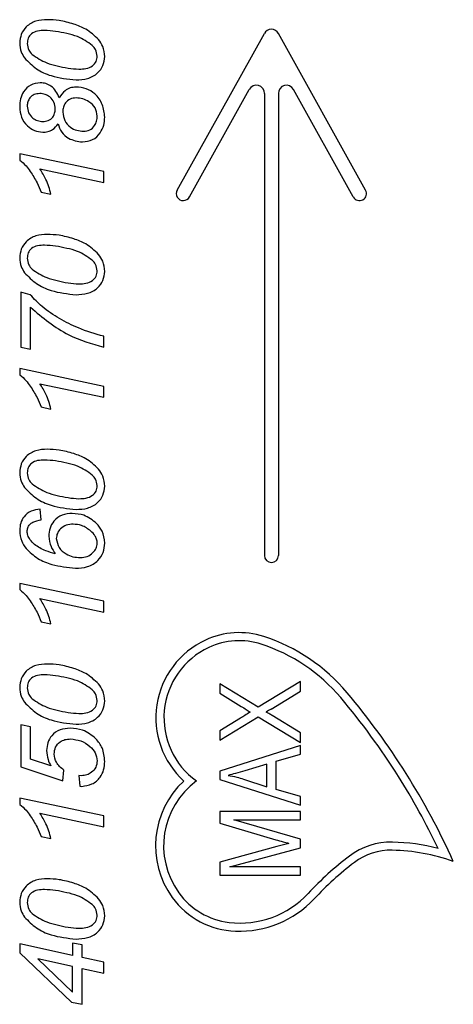
# Model space of a CAD drawing. Units: millimetres. Extents: x 0 to 21, y 0 to 29.7.
# Drawn here: x 8.8 to 8.8, y 18.1 to 18.2 of the extents above; entities that cross this region are included whole.
import ezdxf

# ---------------------------------------------------------------- set-up
doc = ezdxf.new("R2010")
doc.units = ezdxf.units.MM

msp = doc.modelspace()

# ---------------------------------------------------------------- linework, layer by layer
at = {"color": 7, "linetype": 'Continuous', "lineweight": 25}
for p, q in [((8.760828589527634, 18.16082177024545), (8.76342169137898, 18.16548732494699)), ((8.766434345690797, 18.16082177024533), (8.763841243839508, 18.16548732494699)), ((8.761194965840774, 18.16061813934688), (8.762974425892239, 18.16381977533582)), ((8.766067969377774, 18.16061813934699), (8.764288509326137, 18.16381977533571)), ((8.76342420212255, 18.16370318231181), (8.763424202122495, 18.14994322093777)), ((8.763838733095938, 18.16370318231169), (8.76383873309588, 18.14994322093777)), ((8.756144472505454, 18.1619041969126), (8.756144472505513, 18.16171757687324)), ((8.758642079039634, 18.16137435610325), (8.756144472505454, 18.1619041969126)), ((8.756743858047898, 18.16145240630761), (8.758642079039577, 18.16104964724117)), ((8.758642079039577, 18.16104964724117), (8.758642079039634, 18.16137435610325)), ((8.756784884437238, 18.16076046122818), (8.75707306980654, 18.16069742067863)), ((8.756176493102075, 18.15778226556496), (8.756176493102133, 18.15614921513885)), ((8.75645967525314, 18.1577052160044), (8.756176493102075, 18.15778226556496)), ((8.75646467847132, 18.15608517394561), (8.756464678471374, 18.15733397721273)), ((8.75864207903969, 18.15614921513885), (8.75864207903952, 18.1564694211046)), ((8.756176493102133, 18.15614921513885), (8.75646467847132, 18.15608517394561)), ((8.756144472505511, 18.15550904336148), (8.756144472505454, 18.155322423322)), ((8.758642079039634, 18.15497920255224), (8.756144472505511, 18.15550904336148)), ((8.756743858047955, 18.15505725275626), (8.758642079039577, 18.15465449369005)), ((8.758642079039577, 18.15465449369005), (8.758642079039634, 18.15497920255224)), ((8.756784884437295, 18.15436530767683), (8.757073069806653, 18.1543022671275)), ((8.75678488443724, 18.15100286485496), (8.756752863840788, 18.15132307082071)), ((8.75864207903952, 18.148584049001), (8.7561444725054, 18.14911388981047)), ((8.7561444725054, 18.14911388981047), (8.756144472505513, 18.14892726977088)), ((8.756743858047955, 18.14866209920536), (8.758642079039634, 18.14825934013881)), ((8.758642079039634, 18.14825934013881), (8.75864207903952, 18.148584049001)), ((8.756784884437295, 18.14797015412582), (8.757073069806708, 18.14790711357615)), ((8.76209293075708, 18.14612431206469), (8.762092930757023, 18.14583940946717)), ((8.763242281406448, 18.14542496141543), (8.76209293075708, 18.14612431206469)), ((8.764492930757045, 18.14618664972694), (8.763242281406448, 18.14542496141543)), ((8.764492930757159, 18.14590174712966), (8.764492930757045, 18.14618664972694)), ((8.762092930757023, 18.14583940946717), (8.76273189179601, 18.14545077310346)), ((8.763621664523258, 18.14537090297371), (8.764492930757159, 18.14590174712966)), ((8.762092930757134, 18.14444119518136), (8.763241307380428, 18.14514054583096)), ((8.762712411276526, 18.14510353284381), (8.762092930757134, 18.14472609777899)), ((8.763241307380428, 18.14514054583096), (8.7644929307571, 18.1443788575191)), ((8.764492930757157, 18.14466376011673), (8.763654781406375, 18.14517414972705)), ((8.756176493102132, 18.14489589667279), (8.756176493102075, 18.1436470934059)), ((8.756464678471374, 18.14483635837611), (8.756176493102132, 18.14489589667279)), ((8.756464678471431, 18.14388174434033), (8.756464678471374, 18.14483635837611)), ((8.762092930757134, 18.14472609777899), (8.762092930757134, 18.14444119518136)), ((8.7644929307571, 18.1443788575191), (8.764492930757157, 18.14466376011673)), ((8.7644929307571, 18.1442853510256), (8.76209293075708, 18.14351830557122)), ((8.764492930757159, 18.14402626011658), (8.7644929307571, 18.1442853510256)), ((8.757074070450289, 18.14367861368056), (8.756464678471431, 18.14388174434033)), ((8.763776047640237, 18.14381635751933), (8.764492930757159, 18.14402626011658)), ((8.756176493102075, 18.1436470934059), (8.757425296369135, 18.14323082565012)), ((8.763495528159739, 18.14373405232438), (8.762836112575243, 18.14353340297386)), ((8.763495528159625, 18.14305953933741), (8.763495528159739, 18.14373405232438)), ((8.763776047640178, 18.14297772115539), (8.763776047640237, 18.14381635751933)), ((8.757425296369135, 18.14323082565012), (8.757457316965812, 18.1435510316161)), ((8.757905605317989, 18.14339092863317), (8.75793762591455, 18.1430707226673)), ((8.757986157131244, 18.14338642573672), (8.757905605317989, 18.14339092863317)), ((8.76209293075708, 18.14351830557122), (8.76209293075708, 18.14327528609068)), ((8.76209293075708, 18.14327528609068), (8.764492930757157, 18.14250872764912)), ((8.762797151536333, 18.14328551336338), (8.763495528159625, 18.14305953933741)), ((8.75793762591455, 18.1430707226673), (8.757989159062262, 18.14306872138003)), ((8.756144472505511, 18.14271873625911), (8.75614447250557, 18.14253211621975)), ((8.758642079039577, 18.14218889544999), (8.756144472505511, 18.14271873625911)), ((8.764492930757044, 18.14276830557129), (8.763776047640178, 18.14297772115539)), ((8.764492930757157, 18.14250872764912), (8.764492930757044, 18.14276830557129)), ((8.756743858047955, 18.14226694565413), (8.758642079039577, 18.1418641865878)), ((8.758642079039577, 18.1418641865878), (8.758642079039577, 18.14218889544999)), ((8.7644929307571, 18.14232171466212), (8.76209293075708, 18.14232171466234)), ((8.76209293075708, 18.14232171466234), (8.76209293075708, 18.14196863024655)), ((8.764492930757045, 18.14207236401286), (8.7644929307571, 18.14232171466212)), ((8.76209293075708, 18.14196863024655), (8.763762898289587, 18.14147966920758)), ((8.762511761925893, 18.14207236401274), (8.764492930757045, 18.14207236401286)), ((8.764492930757044, 18.141496227649), (8.762511761925893, 18.14207236401274)), ((8.756784884437351, 18.1415750005748), (8.757073069806651, 18.14151196002525)), ((8.76379211906884, 18.14127755881794), (8.76209293075708, 18.14081051336349)), ((8.762398287899927, 18.14066976661014), (8.7644929307571, 18.14124103284384)), ((8.76414763854932, 18.14137106531145), (8.76379211906884, 18.14127755881794)), ((8.7644929307571, 18.14124103284384), (8.764492930757044, 18.141496227649)), ((8.76209293075708, 18.14081051336349), (8.762092930757134, 18.14042041596078)), ((8.7644929307571, 18.14066976661014), (8.762398287899927, 18.14066976661014)), ((8.764492930757159, 18.14042041596078), (8.7644929307571, 18.14066976661014)), ((8.762092930757134, 18.14042041596078), (8.764492930757159, 18.14042041596078)), ((8.756144472505454, 18.1383811662064), (8.756144472505568, 18.13811699628458)), ((8.757713481738435, 18.13803044060946), (8.756144472505454, 18.1383811662064)), ((8.757713481738435, 18.13840468133209), (8.757713481738435, 18.13803044060946)), ((8.758001667107793, 18.13834564335708), (8.757713481738435, 18.13840468133209)), ((8.758001667107736, 18.13797190295612), (8.758001667107793, 18.13834564335708)), ((8.756144472505568, 18.13811699628458), (8.757681461141873, 18.13664705077237)), ((8.756683319107466, 18.13793788107252), (8.757713481738493, 18.13693673710704)), ((8.757713481738492, 18.13770573174714), (8.756683319107466, 18.13793788107252)), ((8.757713481738493, 18.13693673710704), (8.757713481738492, 18.13770573174714)), ((8.75864207903952, 18.13783281348982), (8.758001667107736, 18.13797190295612)), ((8.75864207903952, 18.13750810462751), (8.75864207903952, 18.13783281348982)), ((8.758001667107793, 18.13657950732626), (8.758001667107848, 18.13764669377214)), ((8.758001667107848, 18.13764669377214), (8.75864207903952, 18.13750810462751)), ((8.757681461141873, 18.13664705077237), (8.758001667107793, 18.13657950732626))]:
    msp.add_line(p, q, dxfattribs=at)
for centre, radius, start, end in [((8.763631467609216, 18.1653707319232), 0.0002399999999838585, 29.06517916218407, 150.9348208312234), ((8.763184202122474, 18.16370318231181), 0.0002400000000761793, 0, 150.9348207837778), ((8.764078733095843, 18.16370318231181), 0.0002400000000406407, 29.06517918570089, 180.0000000271415), ((8.76101177768412, 18.16071995479616), 0.0002095812168364865, 150.9348207810629, 330.9348208051738), ((8.766251157534256, 18.16071995479616), 0.0002095812166853388, 209.0651791905459, 29.06517918445763), ((8.763631467609274, 18.14994322093789), 0.0002072654867788515, 180.000000031428, 359.9999999685737), ((8.762747776248931, 18.1451109069135), 0.002552297014649821, 114.9878188180694, 227.5579305803777), ((8.762670456827934, 18.14527091500135), 0.00237460567103444, 71.96635458917245, 114.9277235001087), ((8.762670456827934, 18.14527091500135), 0.002134605153677997, 72.0167793017102, 114.9363865380333), ((8.761727586319793, 18.14236616248662), 0.005428552102568981, 40.0281779967395, 71.99472619242306), ((8.762747776248931, 18.1451109069135), 0.00231229701479708, 115.0020536077629, 234.4670293597752), ((8.761727586319793, 18.14236616248662), 0.005188552102613609, 40.13092271477936, 72.01678360793362), ((8.74941087018725, 18.13200219573265), 0.02128554721111475, 32.25970282957309, 40.09174257937804), ((8.74941087018725, 18.13200219573265), 0.02152554721107753, 24.22213581685664, 40.06626811646611), ((8.778918178015418, 18.11985241044182), 0.0297519207131327, 120.9396765543825, 121.2682851888197), ((8.7504141254435, 18.13263544021733), 0.02009915786241319, 25.29146767093467, 32.25970282942071), ((8.762815164004097, 18.1413001120011), 0.002630179509685478, 132.8813593036423, 215.8861061618757), ((8.762815164004097, 18.1413001120011), 0.002390179509777195, 126.1873743917598, 215.8861061618439), ((8.767185620228348, 18.13937073366698), 0.002037074741090692, 88.70239590580321, 127.2332043376311), ((8.767094507359149, 18.13534832780591), 0.006060512384004411, 75.74629519770016, 88.70239590656264), ((8.771844774556358, 18.13323990548464), 0.00973738468642874, 127.2332043407592, 137.0029463895097), ((8.767185620228348, 18.13937073366698), 0.00179707474112576, 88.70239590502388, 127.2332043373982), ((8.767094507359149, 18.13534832780591), 0.005820512383992003, 70.45916360348984, 88.70239590635335), ((8.771844774556358, 18.13323990548464), 0.009497384686424751, 127.2332043407942, 137.0029463900197), ((8.76264308540901, 18.1411756114543), 0.002417784996933036, 215.8861061606134, 268.1920995749965), ((8.76264308540901, 18.1411756114543), 0.002177784997027613, 215.8861061604394, 262.7932893663697), ((8.762690241051233, 18.14177576599288), 0.002779260164066642, 263.3809631229008, 317.0029463896524), ((8.762690241051233, 18.14177576599288), 0.003019260164033867, 267.6569823071911, 317.0029463880368)]:
    msp.add_arc(centre, radius, start, end, dxfattribs=at)
for points, knots in [([(8.75696249868399, 18.16589628474118), (8.756848718788, 18.16589054958633), (8.756621968998555, 18.16587912010536), (8.756340787010055, 18.16571340059683), (8.75617079526931, 18.16546666993072), (8.756153246811023, 18.16528844812334), (8.756144472505454, 18.1651993364435)], [0, 0, 0, 0, 0.2808534649419371, 0.5597075255307149, 0.7798518452976347, 1, 1, 1, 1]), ([(8.757751506196925, 18.16576670138922), (8.75760690320156, 18.16580808339273), (8.757348639606938, 18.16588199240793), (8.75708050393727, 18.1658919169824), (8.75696249868399, 18.16589628474118)], [0, 0, 0, 0, 0.5599046802402446, 1, 1, 1, 1]), ([(8.756880445905196, 18.1655760787752), (8.756812579299941, 18.16557376645532), (8.756677388153935, 18.16556916028455), (8.756495650495353, 18.16549753003998), (8.756384075648944, 18.16535249782686), (8.756373772427992, 18.16524541567648), (8.75636861668157, 18.1651918316161)], [0, 0, 0, 0, 0.2812919683491933, 0.5603372000077814, 0.779992109445581, 1, 1, 1, 1]), ([(8.758303361166313, 18.16512829074487), (8.75816203373422, 18.1652285271593), (8.75792870219952, 18.16539401744004), (8.757541190242781, 18.16548479096497), (8.75721462589413, 18.16555495636483), (8.756991811322616, 18.16556903973598), (8.756880445905196, 18.1655760787752)], [0, 0, 0, 0, 0.3386162131217725, 0.5590552344376851, 0.7796104736697286, 1, 1, 1, 1]), ([(8.75849148217121, 18.16530490434776), (8.758370170916761, 18.16541841261228), (8.758153106735588, 18.16562151477792), (8.757874435621117, 18.16572225994851), (8.757751506196925, 18.16576670138922)], [0, 0, 0, 0, 0.5588727435011787, 1, 1, 1, 1]), ([(8.758674099636254, 18.16479557673325), (8.75866435475649, 18.16489984744268), (8.75864693370411, 18.16508625358979), (8.758539028176806, 18.16523802838991), (8.75849148217121, 18.16530490434776)], [0, 0, 0, 0, 0.5593737709039074, 1, 1, 1, 1]), ([(8.756144472505454, 18.1651993364435), (8.75615287291632, 18.165110878124), (8.756167891699434, 18.1649527267744), (8.756251306304044, 18.1648182940935), (8.756288064868317, 18.16475905324036)], [0, 0, 0, 0, 0.5593269974229057, 0.9999999999999999, 0.9999999999999999, 0.9999999999999999, 0.9999999999999999]), ([(8.75636861668157, 18.1651918316161), (8.75637750205381, 18.16512207140786), (8.756393406091256, 18.1649972067501), (8.756476527218842, 18.16490382880001), (8.75651320968818, 18.16486261985723)], [0, 0, 0, 0, 0.5586865770247472, 1, 1, 1, 1]), ([(8.758449955459966, 18.16481408864071), (8.758440291943995, 18.16488131834913), (8.758422983489744, 18.16500173438981), (8.758340009701307, 18.16508951783967), (8.758303361166313, 18.16512829074487)], [0, 0, 0, 0, 0.5583118996501952, 1, 1, 1, 1]), ([(8.756288064868317, 18.16475905324036), (8.756399933282736, 18.16464365604785), (8.756624205611715, 18.16441230927088), (8.757157242089002, 18.16417306484385), (8.757568199843298, 18.16412963874694), (8.757819049642805, 18.16410313133203)], [0, 0, 0, 0, 0.2794044657509871, 0.5601464058012039, 1, 1, 1, 1]), ([(8.75651320968818, 18.16486261985723), (8.75665335408623, 18.16476854763107), (8.75688479869084, 18.16461318994649), (8.75726191756624, 18.16452263555141), (8.757579506680464, 18.16444739396196), (8.757796936616854, 18.16443135391039), (8.757905605318046, 18.16442333729778)], [0, 0, 0, 0, 0.3384986871271336, 0.5590212373329013, 0.7796044547135635, 1, 1, 1, 1]), ([(8.757819049642805, 18.16410313133203), (8.757935100553418, 18.16410870016939), (8.758166431998204, 18.1641198008767), (8.758459480683662, 18.16427637884197), (8.758642742965709, 18.16452285212616), (8.758663650742635, 18.16470469749267), (8.758674099636254, 18.16479557673325)], [0, 0, 0, 0, 0.2809541669609519, 0.5600432863252041, 0.7801267483695072, 1, 1, 1, 1]), ([(8.757905605318046, 18.16442333729778), (8.75797625308864, 18.16442586706798), (8.758117085847166, 18.16443091003698), (8.758305342645198, 18.16450330525221), (8.758430020074059, 18.16464704581001), (8.758443312176691, 18.16475842315982), (8.758449955459966, 18.16481408864071)], [0, 0, 0, 0, 0.281292213284265, 0.5607418042455529, 0.7804623763944638, 1, 1, 1, 1]), ([(8.756755365449905, 18.16401731613315), (8.756656380160328, 18.16400505407758), (8.756458364408571, 18.16398052437057), (8.756257623092353, 18.16377267049509), (8.756157687773813, 18.16353881263452), (8.756148880582272, 18.16338422940904), (8.756144472505511, 18.16330685914626)], [0, 0, 0, 0, 0.2791307907486527, 0.5583889646942799, 0.7789697961152628, 1, 1, 1, 1]), ([(8.757319728464767, 18.16356852745902), (8.757290792462474, 18.16363479462729), (8.757233015814867, 18.16376711058408), (8.75709330012178, 18.16391668970836), (8.75692554019238, 18.16400390941662), (8.756812098953558, 18.16401284655095), (8.756755365449905, 18.16401731613315)], [0, 0, 0, 0, 0.280512328950131, 0.5601002451776496, 0.7800001603890144, 1, 1, 1, 1]), ([(8.757820550608288, 18.16388923374679), (8.757761894752552, 18.16388489764467), (8.757644677957014, 18.16387623245704), (8.757454806307564, 18.16377289752649), (8.757370960805728, 18.16364604096355), (8.757319728464767, 18.16356852745902)], [0, 0, 0, 0, 0.2803672961724547, 0.5602809066288544, 1, 1, 1, 1]), ([(8.758674099636139, 18.16299265704232), (8.758660557374313, 18.16312215775916), (8.75863348030112, 18.16338108794628), (8.758413672014315, 18.16368202298819), (8.758126531759178, 18.16386446520529), (8.757922606536487, 18.16388097253041), (8.757820550608288, 18.16388923374679)], [0, 0, 0, 0, 0.2798970620052136, 0.5596401349189315, 0.7796185573341463, 1, 1, 1, 1]), ([(8.756739855473358, 18.16369711016718), (8.756684003344455, 18.16369250491491), (8.756572510047597, 18.16368331180504), (8.756445824444183, 18.16358284517998), (8.75637761045778, 18.16345481025572), (8.756371616686257, 18.16336754708296), (8.75636861668157, 18.16332387008823)], [0, 0, 0, 0, 0.2800724087992598, 0.5590869467275204, 0.7793140394318573, 1, 1, 1, 1]), ([(8.75720115219302, 18.1632378147349), (8.757193726807902, 18.16330609574792), (8.75717888000141, 18.16344262132489), (8.75705543277599, 18.1635964110841), (8.756900942974914, 18.16368557341375), (8.756793586431124, 18.1636932620672), (8.756739855473358, 18.16369711016718)], [0, 0, 0, 0, 0.279670278421022, 0.559191266034121, 0.779379303460135, 1, 1, 1, 1]), ([(8.75782305221746, 18.16356902778081), (8.757761582055295, 18.16356325194151), (8.75763882574876, 18.16355171755353), (8.75750576098005, 18.16343334065598), (8.757434688300243, 18.16329162216143), (8.75742842905481, 18.16319574320469), (8.75742529636908, 18.16314775680713)], [0, 0, 0, 0, 0.2798208911064335, 0.5588041070967077, 0.7791861505787451, 0.9999999999999999, 0.9999999999999999, 0.9999999999999999, 0.9999999999999999]), ([(8.758449955460023, 18.16302567828235), (8.758437713587432, 18.16311233801488), (8.758413188246179, 18.16328595193686), (8.758222202547683, 18.16344889902608), (8.75802588295735, 18.16355064933697), (8.757890642934166, 18.16356290340246), (8.75782305221746, 18.16356902778081)], [0, 0, 0, 0, 0.2786444230114627, 0.5582356384894779, 0.7792135116109343, 1, 1, 1, 1]), ([(8.756144472505511, 18.16330685914626), (8.756151931091317, 18.16319938825574), (8.756166812566462, 18.16298496082565), (8.75634989348081, 18.16273879724469), (8.756577352634565, 18.16257872927077), (8.7567441585635, 18.16255580850012), (8.756827411792061, 18.16254436868998)], [0, 0, 0, 0, 0.2804314221043344, 0.55952071174408, 0.7801557588785423, 1, 1, 1, 1]), ([(8.75636861668157, 18.16332387008823), (8.756376389198405, 18.1632557236204), (8.75639191742453, 18.16311957804685), (8.756517535107427, 18.16296771875907), (8.75667191906179, 18.1628807261185), (8.756778586954686, 18.16286995805863), (8.75683191468862, 18.16286457465584)], [0, 0, 0, 0, 0.2797779804333092, 0.558950959955694, 0.7795011674023641, 1, 1, 1, 1]), ([(8.75683191468862, 18.16286457465584), (8.756887756464112, 18.16286898645981), (8.756999138809142, 18.16287778627085), (8.7571277820405, 18.16297686336931), (8.757192401473647, 18.16310700091195), (8.757198232794936, 18.16319417288012), (8.75720115219302, 18.1632378147349)], [0, 0, 0, 0, 0.280247423686128, 0.5589832157747245, 0.779208949235287, 1, 1, 1, 1]), ([(8.75742529636908, 18.16314775680713), (8.757436950178759, 18.16305977266287), (8.75746027792251, 18.1628836524388), (8.757630601365346, 18.16269228435835), (8.757835896376525, 18.16258966765175), (8.757974374755936, 18.16258081882469), (8.758043694140824, 18.16257638928666)], [0, 0, 0, 0, 0.2792356335733014, 0.5589534655569323, 0.7792213152284203, 1, 1, 1, 1]), ([(8.75800967225682, 18.16225618332068), (8.758114234472476, 18.16226841432816), (8.758323341954702, 18.16229287436052), (8.758540365472252, 18.16250519056452), (8.758657705621392, 18.1627474843118), (8.758668631969243, 18.16291088800385), (8.758674099636139, 18.16299265704232)], [0, 0, 0, 0, 0.2793130553077574, 0.5585808351577861, 0.7791089037367057, 1, 1, 1, 1]), ([(8.758043694140824, 18.16257638928666), (8.758107782311653, 18.16258341666742), (8.758235841623337, 18.16259745859642), (8.7583707338894, 18.16272601676786), (8.758440514623791, 18.16287557803799), (8.75844680714324, 18.16297562306406), (8.758449955460023, 18.16302567828235)], [0, 0, 0, 0, 0.279518314686338, 0.5585262072413313, 0.7791187834561628, 0.9999999999999999, 0.9999999999999999, 0.9999999999999999, 0.9999999999999999]), ([(8.756827411792061, 18.16254436868998), (8.756878464091994, 18.16254760674767), (8.756980482949258, 18.16255407742472), (8.757153891821517, 18.16262606212428), (8.757235137007434, 18.16273162502629), (8.75728470593724, 18.16279603056638)], [0, 0, 0, 0, 0.2808552452242309, 0.5612387926161938, 1, 1, 1, 1]), ([(8.75728470593724, 18.16279603056638), (8.7573150961781, 18.16270933886193), (8.757375795753648, 18.16253618624732), (8.757632641224614, 18.16231279708862), (8.757866800649348, 18.16227763646204), (8.75800967225682, 18.16225618332068)], [0, 0, 0, 0, 0.2810379115980204, 0.5613276322410611, 1, 1, 1, 1]), ([(8.756144472505513, 18.16171757687324), (8.75621143020152, 18.16166229998906), (8.756331132311228, 18.16156347998703), (8.756419317287648, 18.16143602167656), (8.75645817428766, 18.16137985964339)], [0, 0, 0, 0, 0.5593693893225048, 1, 1, 1, 1]), ([(8.75707306980654, 18.16069742067863), (8.757032021922813, 18.16084762973547), (8.75695875814872, 18.16111572839023), (8.756809493430067, 18.16134957720846), (8.756743858047898, 18.16145240630761)], [0, 0, 0, 0, 0.5602753097937226, 1, 1, 1, 1]), ([(8.75645817428766, 18.16137985964339), (8.756529499526888, 18.16126959579343), (8.756656867133781, 18.16107269434806), (8.756745767738133, 18.1608558665263), (8.756784884437238, 18.16076046122818)], [0, 0, 0, 0, 0.5599951272498843, 1, 1, 1, 1]), ([(8.756962498684103, 18.15950113118983), (8.756848718788095, 18.15949539603499), (8.756621968998704, 18.15948396655406), (8.756340787009927, 18.15931824704587), (8.756170795269345, 18.15907151637952), (8.75615324681107, 18.15889329457204), (8.756144472505511, 18.15880418289215)], [0, 0, 0, 0, 0.2808534649500378, 0.5597075253336327, 0.7798518452267585, 1, 1, 1, 1]), ([(8.757751506196868, 18.15937154783809), (8.757606903201523, 18.15941292984158), (8.75734863960695, 18.1594868388567), (8.757080503937347, 18.15949676343109), (8.756962498684103, 18.15950113118983)], [0, 0, 0, 0, 0.5599046802755011, 0.9999999999999999, 0.9999999999999999, 0.9999999999999999, 0.9999999999999999]), ([(8.756880445905312, 18.15918092522408), (8.756812579300027, 18.15917861290418), (8.756677388153946, 18.15917400673336), (8.75649565049543, 18.15910237648874), (8.756384075648763, 18.15895734427579), (8.756373772427972, 18.1588502621254), (8.756368616681627, 18.15879667806497)], [0, 0, 0, 0, 0.2812919684133284, 0.5603372002230044, 0.7799921093842277, 1, 1, 1, 1]), ([(8.758303361166256, 18.1587331371934), (8.758162033734184, 18.15883337360803), (8.757928702199603, 18.15899886388902), (8.75754119024275, 18.15908963741378), (8.75721462589419, 18.1591598028137), (8.756991811322687, 18.15917388618486), (8.756880445905312, 18.15918092522408)], [0, 0, 0, 0, 0.3386162132656927, 0.5590552344712009, 0.7796104737602321, 0.9999999999999999, 0.9999999999999999, 0.9999999999999999, 0.9999999999999999]), ([(8.758491482171268, 18.15890975079652), (8.758370170916766, 18.15902325906104), (8.758153106735518, 18.15922636122665), (8.757874435621048, 18.15932710639735), (8.757751506196868, 18.15937154783809)], [0, 0, 0, 0, 0.5588727435497951, 1, 1, 1, 1]), ([(8.758674099636195, 18.15840042318213), (8.758664354756412, 18.15850469389153), (8.758646933703998, 18.15869110003857), (8.758539028176804, 18.15884287483869), (8.758491482171268, 18.15890975079652)], [0, 0, 0, 0, 0.55937377099594, 1, 1, 1, 1]), ([(8.756144472505511, 18.15880418289215), (8.756152872916346, 18.15871572457274), (8.75616789169942, 18.15855757322316), (8.756251306304048, 18.15842314054231), (8.756288064868373, 18.15836389968912)], [0, 0, 0, 0, 0.5593269969096053, 1, 1, 1, 1]), ([(8.756368616681627, 18.15879667806497), (8.756377502053812, 18.15872691785669), (8.756393406091146, 18.15860205319894), (8.756476527218757, 18.15850867524892), (8.756513209688066, 18.15846746630622)], [0, 0, 0, 0, 0.5586865774878992, 1, 1, 1, 1]), ([(8.758449955460023, 18.15841893508959), (8.758440291944048, 18.15848616479803), (8.758422983489805, 18.15860658083866), (8.75834000970126, 18.15869436428833), (8.758303361166256, 18.1587331371934)], [0, 0, 0, 0, 0.5583119001066821, 1, 1, 1, 1]), ([(8.756288064868373, 18.15836389968912), (8.756399933282772, 18.15824850249661), (8.756624205611697, 18.15801715571964), (8.757157242088962, 18.15777791129257), (8.757568199843268, 18.15773448519569), (8.757819049642807, 18.15770797778079)], [0, 0, 0, 0, 0.2794044657301635, 0.560146405743811, 1, 1, 1, 1]), ([(8.756513209688066, 18.15846746630622), (8.756653354086156, 18.15837339407997), (8.756884798690786, 18.15821803639527), (8.757261917566234, 18.15812748200019), (8.757579506680424, 18.15805224041087), (8.757796936616762, 18.15803620035943), (8.757905605317932, 18.15802818374688)], [0, 0, 0, 0, 0.3384986872784368, 0.5590212374710555, 0.779604454773818, 0.9999999999999999, 0.9999999999999999, 0.9999999999999999, 0.9999999999999999]), ([(8.757819049642805, 18.15770797778079), (8.757935100553427, 18.15771354661822), (8.758166431998202, 18.15772464732567), (8.758459480683506, 18.15788122529091), (8.75864274296585, 18.15812769857489), (8.75866365074264, 18.15830954394145), (8.758674099636195, 18.15840042318213)], [0, 0, 0, 0, 0.2809541669860318, 0.5600432863196875, 0.7801267481973667, 1, 1, 1, 1]), ([(8.757905605317932, 18.15802818374688), (8.757976253088543, 18.15803071351697), (8.758117085847104, 18.15803575648575), (8.758305342645203, 18.15810815170097), (8.758430020074028, 18.15825189225883), (8.758443312176718, 18.15836326960866), (8.758449955460023, 18.15841893508959)], [0, 0, 0, 0, 0.2812922132694441, 0.560741804207726, 0.7804623762809902, 1, 1, 1, 1]), ([(8.757330735544814, 18.1569957596612), (8.75715128122055, 18.15710790371243), (8.75683079887562, 18.15730817856596), (8.756573082954901, 18.15758388957655), (8.75645967525314, 18.1577052160044)], [0, 0, 0, 0, 0.5599507339610806, 1, 1, 1, 1]), ([(8.756464678471374, 18.15733397721273), (8.75682658889533, 18.15702821714075), (8.757473306826654, 18.15648183740658), (8.758284734959915, 18.15625091211355), (8.75864207903969, 18.15614921513885)], [0, 0, 0, 0, 0.5596109314807837, 1, 1, 1, 1]), ([(8.75864207903952, 18.1564694211046), (8.758386742481363, 18.15654176721918), (8.757930607651426, 18.15667100677231), (8.757514092544154, 18.15689649564379), (8.757330735544814, 18.1569957596612)], [0, 0, 0, 0, 0.5597830759585424, 1, 1, 1, 1]), ([(8.756144472505454, 18.155322423322), (8.756211430201494, 18.15526714643786), (8.756331132311262, 18.1551683264359), (8.756419317287698, 18.15504086812544), (8.756458174287717, 18.15498470609226)], [0, 0, 0, 0, 0.5593693893070789, 1, 1, 1, 1]), ([(8.757073069806653, 18.1543022671275), (8.757032021922887, 18.15445247618436), (8.756958758148748, 18.15472057483903), (8.756809493430096, 18.15495442365719), (8.756743858047955, 18.15505725275626)], [0, 0, 0, 0, 0.5602753099807563, 1, 1, 1, 1]), ([(8.756458174287717, 18.15498470609226), (8.756529499526941, 18.15487444224233), (8.75665686713389, 18.15467754079691), (8.756745767738188, 18.15446071297505), (8.756784884437295, 18.15436530767683)], [0, 0, 0, 0, 0.5599951269696333, 1, 1, 1, 1]), ([(8.75696249868399, 18.15310597763881), (8.756848718787982, 18.15310024248402), (8.75662196899851, 18.15308881300317), (8.756340787010124, 18.15292309349446), (8.7561707952693, 18.15267636282841), (8.756153246811095, 18.15249814102101), (8.756144472505568, 18.15240902934114)], [0, 0, 0, 0, 0.2808534649446622, 0.559707525517352, 0.7798518452697866, 1, 1, 1, 1]), ([(8.757751506196925, 18.15297639428708), (8.757606903201573, 18.15301777629059), (8.75734863960695, 18.15309168530578), (8.757080503937283, 18.1531016098801), (8.75696249868399, 18.15310597763881)], [0, 0, 0, 0, 0.5599046801986961, 1, 1, 1, 1]), ([(8.758491482171324, 18.15251459724562), (8.758370170916784, 18.15262810551006), (8.758153106735463, 18.15283120767553), (8.75787443562107, 18.15293195284629), (8.757751506196925, 18.15297639428708)], [0, 0, 0, 0, 0.5588727435506226, 1, 1, 1, 1]), ([(8.756880445905255, 18.15278577167273), (8.756812579299975, 18.15278345935296), (8.756677388153912, 18.15277885318239), (8.756495650495408, 18.15270722293762), (8.756384075648795, 18.15256219072461), (8.75637377242802, 18.15245510857416), (8.756368616681684, 18.15240152451373)], [0, 0, 0, 0, 0.2812919683304919, 0.5603372000197875, 0.7799921093998571, 1, 1, 1, 1]), ([(8.758303361166199, 18.15233798364251), (8.758162033734147, 18.15243822005698), (8.757928702199534, 18.15260371033774), (8.757541190242828, 18.15269448386285), (8.757214625894171, 18.1527646492626), (8.756991811322637, 18.15277873263359), (8.756880445905255, 18.15278577167273)], [0, 0, 0, 0, 0.3386162131190353, 0.5590552343894696, 0.7796104737387854, 1, 1, 1, 1]), ([(8.756144472505568, 18.15240902934114), (8.756152872916346, 18.15232057102165), (8.756167891699304, 18.15216241967205), (8.756251306304, 18.15202798699122), (8.756288064868317, 18.15196874613811)], [0, 0, 0, 0, 0.5593269973408551, 0.9999999999999999, 0.9999999999999999, 0.9999999999999999, 0.9999999999999999]), ([(8.756368616681684, 18.15240152451373), (8.75637750205383, 18.15233176430553), (8.756393406091108, 18.15220689964779), (8.756476527218753, 18.15211352169783), (8.756513209688123, 18.1520723127551)], [0, 0, 0, 0, 0.5586865769233224, 1, 1, 1, 1]), ([(8.758674099636139, 18.152005269631), (8.758664354756379, 18.15210954034042), (8.758646933704004, 18.15229594648751), (8.758539028176854, 18.15244772128773), (8.758491482171324, 18.15251459724562)], [0, 0, 0, 0, 0.5593737708755933, 1, 1, 1, 1]), ([(8.756513209688125, 18.1520723127551), (8.756653354086174, 18.15197824052881), (8.756884798690749, 18.15182288284404), (8.757261917566248, 18.15173232844921), (8.757579506680434, 18.15165708685977), (8.757796936616794, 18.15164104680824), (8.757905605317989, 18.15163303019564)], [0, 0, 0, 0, 0.3384986872322054, 0.5590212374198148, 0.7796044547193759, 1, 1, 1, 1]), ([(8.758449955460081, 18.15202378153846), (8.7584402919441, 18.15209101124692), (8.758422983489842, 18.15221142728764), (8.758340009701246, 18.15229921073737), (8.758303361166199, 18.15233798364251)], [0, 0, 0, 0, 0.5583118998452823, 1, 1, 1, 1]), ([(8.756288064868317, 18.15196874613811), (8.756399933282744, 18.15185334894556), (8.756624205611683, 18.15162200216857), (8.75715724208903, 18.15138275774167), (8.757568199843286, 18.15133933164472), (8.757819049642807, 18.15131282422978)], [0, 0, 0, 0, 0.2794044657957412, 0.5601464057630664, 1, 1, 1, 1]), ([(8.757819049642807, 18.15131282422978), (8.75793510055344, 18.15131839306711), (8.758166431998236, 18.15132949377437), (8.75845948068351, 18.15148607173976), (8.75864274296594, 18.15173254502372), (8.758663650742635, 18.15191439039033), (8.758674099636139, 18.152005269631)], [0, 0, 0, 0, 0.28095416696419, 0.560043286266475, 0.7801267482599151, 1, 1, 1, 1]), ([(8.757905605317989, 18.15163303019564), (8.757976253088554, 18.15163555996582), (8.758117085847099, 18.15164060293476), (8.758305342645277, 18.1517129981498), (8.75843002007402, 18.15185673870777), (8.758443312176754, 18.15196811605756), (8.758449955460081, 18.15202378153846)], [0, 0, 0, 0, 0.2812922131518908, 0.5607418042789485, 0.7804623763119253, 1, 1, 1, 1]), ([(8.75675286384079, 18.15132307082071), (8.75666197974272, 18.15130984199924), (8.756480771686572, 18.15128346588864), (8.756271300929367, 18.1511223752616), (8.756159802529284, 18.15091073168488), (8.756149585558537, 18.15076739811872), (8.756144472505511, 18.15069566725619)], [0, 0, 0, 0, 0.2805440016775371, 0.5593589449413094, 0.779482477144738, 1, 1, 1, 1]), ([(8.757709479163838, 18.15119498843434), (8.757606189771383, 18.15118740943123), (8.757400116082337, 18.15117228848714), (8.75716248171334, 18.15099265329472), (8.757028576354188, 18.15075999421295), (8.757015547103979, 18.15059873197238), (8.75700902861341, 18.15051805300949)], [0, 0, 0, 0, 0.2802911416027396, 0.5592116303964789, 0.7794750439483116, 0.9999999999999999, 0.9999999999999999, 0.9999999999999999, 0.9999999999999999]), ([(8.758429442265355, 18.15089829759405), (8.758310866198867, 18.15099424472031), (8.758098773253488, 18.15116586205601), (8.757828603502597, 18.15118607573658), (8.757709479163838, 18.15119498843434)], [0, 0, 0, 0, 0.5590759573664531, 1, 1, 1, 1]), ([(8.75636861668157, 18.1506576427977), (8.756371407602384, 18.15069523073372), (8.756376983483106, 18.15077032632479), (8.7564375874132, 18.15086928053407), (8.75657093357027, 18.15096733120749), (8.756696656606021, 18.15098821169325), (8.75678488443724, 18.15100286485496)], [0, 0, 0, 0, 0.1868501441585299, 0.3733012103667787, 0.560205695743305, 1, 1, 1, 1]), ([(8.758674099636195, 18.15031192041887), (8.75866050941087, 18.15043547782442), (8.758636202152879, 18.15065647060868), (8.758492708427982, 18.15082430130025), (8.758429442265355, 18.15089829759405)], [0, 0, 0, 0, 0.5591015379037954, 1, 1, 1, 1]), ([(8.756144472505511, 18.15069566725619), (8.756154216095831, 18.15058451224029), (8.756171631992244, 18.15038583144823), (8.756284063970314, 18.15022234008395), (8.7563335941541, 18.15015031647057)], [0, 0, 0, 0, 0.5594653350782899, 1, 1, 1, 1]), ([(8.756450169138631, 18.15041648767966), (8.756424377800197, 18.15045814462201), (8.756378310858606, 18.1505325497536), (8.756371579415172, 18.15061941187168), (8.75636861668157, 18.1506576427977)], [0, 0, 0, 0, 0.5598665234229546, 1, 1, 1, 1]), ([(8.757733994933162, 18.15087478246836), (8.757664661814351, 18.15087001575616), (8.757526274635616, 18.15086050151729), (8.757359876424454, 18.15075353199447), (8.757251707767196, 18.15060730760498), (8.757239348392554, 18.1504987490862), (8.757233172789583, 18.15044450570169)], [0, 0, 0, 0, 0.2805426900926291, 0.5599562238423643, 0.780123531326358, 0.9999999999999999, 0.9999999999999999, 0.9999999999999999, 0.9999999999999999]), ([(8.75826183445507, 18.15066915019953), (8.758173386803144, 18.15073494138193), (8.758015277045583, 18.15085255024628), (8.757820022697759, 18.15086798293052), (8.757733994933162, 18.15087478246836)], [0, 0, 0, 0, 0.5594066633873704, 1, 1, 1, 1]), ([(8.758449955460081, 18.15031442202793), (8.758446278582815, 18.15035304351556), (8.758438922742501, 18.15043030839961), (8.75837583790659, 18.15055619509948), (8.758305074317581, 18.15062630796159), (8.75826183445507, 18.15066915019953)], [0, 0, 0, 0, 0.2799190295860642, 0.5599968487265045, 1, 1, 1, 1]), ([(8.757203653802081, 18.14999121413122), (8.757107563125919, 18.15001927718726), (8.756949237624989, 18.15006551577755), (8.75674119214245, 18.15016232477723), (8.756575598045133, 18.15026740893209), (8.75649196515801, 18.15036681094727), (8.756450169138631, 18.15041648767966)], [0, 0, 0, 0, 0.3400367175817956, 0.5602675076850004, 0.7802411419475068, 1, 1, 1, 1]), ([(8.75700902861341, 18.15051805300949), (8.757023515882123, 18.15041144269698), (8.757049445215463, 18.15022063141395), (8.757156439496217, 18.15006145521179), (8.757203653802081, 18.14999121413122)], [0, 0, 0, 0, 0.5587212182589245, 1, 1, 1, 1]), ([(8.757233172789583, 18.15044450570169), (8.757253730785578, 18.15035209227803), (8.757295046120287, 18.15016636933449), (8.75750224449493, 18.14998715774649), (8.757726984581618, 18.14989383045468), (8.757875038964789, 18.149886041823), (8.757949133316444, 18.14988214397409)], [0, 0, 0, 0, 0.2777004452481168, 0.5580936413601076, 0.778846364190904, 1, 1, 1, 1]), ([(8.757805540953697, 18.14956193800812), (8.75792696595538, 18.14956855021201), (8.758168947281717, 18.14958172731595), (8.75846747643562, 18.14976182029211), (8.75864593468607, 18.15002672203396), (8.758664710430137, 18.15021684528501), (8.758674099636195, 18.15031192041887)], [0, 0, 0, 0, 0.2808054249673442, 0.5596019620026846, 0.7797696905342908, 1, 1, 1, 1]), ([(8.757949133316444, 18.14988214397409), (8.758018040027702, 18.14988796104672), (8.758155696518644, 18.14989958194387), (8.758316529881146, 18.15001145864125), (8.758427729483698, 18.15015304806308), (8.758442555294286, 18.15026069237059), (8.758449955460081, 18.15031442202793)], [0, 0, 0, 0, 0.2803189577616033, 0.5599995031858087, 0.7803778344831334, 1, 1, 1, 1]), ([(8.7563335941541, 18.15015031647057), (8.756443766872783, 18.15004448914604), (8.756664451496052, 18.14983250868913), (8.75718000333173, 18.14963170085968), (8.757568369964464, 18.14958838841483), (8.757805540953697, 18.14956193800812)], [0, 0, 0, 0, 0.2795994935169033, 0.5600597827738613, 1, 1, 1, 1]), ([(8.756144472505513, 18.14892726977088), (8.756211430201532, 18.14887199288673), (8.756331132311287, 18.14877317288475), (8.756419317287657, 18.14864571457424), (8.75645817428766, 18.14858955254103)], [0, 0, 0, 0, 0.5593693891951109, 0.9999999999999999, 0.9999999999999999, 0.9999999999999999, 0.9999999999999999]), ([(8.75645817428766, 18.14858955254103), (8.7565294995269, 18.14847928869111), (8.756656867133845, 18.14828238724575), (8.756745767738183, 18.14806555942397), (8.756784884437295, 18.14797015412582)], [0, 0, 0, 0, 0.5599951271133733, 1, 1, 1, 1]), ([(8.757073069806708, 18.14790711357615), (8.757032021922907, 18.14805732263309), (8.75695875814871, 18.14832542128789), (8.75680949343008, 18.14855927010622), (8.756743858047955, 18.14866209920536)], [0, 0, 0, 0, 0.5602753100299716, 1, 1, 1, 1]), ([(8.75696249868399, 18.14671082408757), (8.75684871878802, 18.14670508893274), (8.756621968998665, 18.14669365945183), (8.756340787009911, 18.14652793994368), (8.75617079526942, 18.14628120927733), (8.75615324681106, 18.1461029874699), (8.756144472505456, 18.14601387579002)], [0, 0, 0, 0, 0.2808534649017786, 0.559707525340271, 0.7798518451821084, 1, 1, 1, 1]), ([(8.757751506196925, 18.14658124073573), (8.757606903201582, 18.14662262273927), (8.757348639606967, 18.1466965317545), (8.757080503937292, 18.14670645632885), (8.75696249868399, 18.14671082408757)], [0, 0, 0, 0, 0.5599046801741923, 1, 1, 1, 1]), ([(8.75849148217121, 18.14611944369427), (8.758370170916727, 18.1462329519588), (8.758153106735532, 18.14643605412441), (8.757874435621078, 18.14653679929502), (8.757751506196925, 18.14658124073573)], [0, 0, 0, 0, 0.5588727436097141, 1, 1, 1, 1]), ([(8.756880445905253, 18.14639061812171), (8.75681257929999, 18.14638830580189), (8.75667738815392, 18.1463836996312), (8.756495650495394, 18.14631206938653), (8.756384075648867, 18.14616703717351), (8.756373772428008, 18.14605995502313), (8.756368616681629, 18.14600637096272)], [0, 0, 0, 0, 0.2812919683384106, 0.5603372001905444, 0.7799921093936266, 0.9999999999999999, 0.9999999999999999, 0.9999999999999999, 0.9999999999999999]), ([(8.758303361166313, 18.14594283009127), (8.758162033734232, 18.14604306650583), (8.757928702199598, 18.14620855678674), (8.75754119024274, 18.14629933031141), (8.757214625894182, 18.14636949571158), (8.756991811322656, 18.14638357908257), (8.756880445905253, 18.14639061812171)], [0, 0, 0, 0, 0.3386162132027999, 0.5590552344640363, 0.7796104737263646, 1, 1, 1, 1]), ([(8.756144472505456, 18.14601387579002), (8.756152872916285, 18.14592541747052), (8.756167891699343, 18.1457672661209), (8.756251306304005, 18.14563283344002), (8.756288064868317, 18.14557359258687)], [0, 0, 0, 0, 0.5593269972568414, 1, 1, 1, 1]), ([(8.756368616681629, 18.14600637096272), (8.756377502053777, 18.14593661075444), (8.756393406091043, 18.14581174609668), (8.756476527218759, 18.14571836814676), (8.756513209688123, 18.14567715920408)], [0, 0, 0, 0, 0.5586865773942644, 1, 1, 1, 1]), ([(8.758449955459968, 18.14562862798734), (8.758440291943993, 18.14569585769579), (8.758422983489755, 18.14581627373642), (8.758340009701282, 18.14590405718616), (8.758303361166313, 18.14594283009127)], [0, 0, 0, 0, 0.5583119001504862, 1, 1, 1, 1]), ([(8.758674099636195, 18.14561011607965), (8.758664354756455, 18.14571438678914), (8.758646933704123, 18.14590079293629), (8.758539028176795, 18.14605256773644), (8.75849148217121, 18.14611944369427)], [0, 0, 0, 0, 0.559373771104307, 1, 1, 1, 1]), ([(8.756513209688123, 18.14567715920408), (8.756653354086161, 18.14558308697782), (8.756884798690761, 18.14542772929305), (8.757261917566229, 18.14533717489799), (8.757579506680452, 18.14526193330842), (8.757796936616838, 18.14524589325704), (8.757905605318046, 18.14523787664451)], [0, 0, 0, 0, 0.3384986871770699, 0.5590212374331472, 0.7796044547276283, 1, 1, 1, 1]), ([(8.757905605318046, 18.14523787664451), (8.757976253088625, 18.14524040641465), (8.758117085847154, 18.14524544938351), (8.75830534264511, 18.14531784459879), (8.758430020074154, 18.14546158515649), (8.758443312176723, 18.14557296250637), (8.758449955459968, 18.14562862798734)], [0, 0, 0, 0, 0.2812922131673387, 0.5607418041349352, 0.780462376162998, 1, 1, 1, 1]), ([(8.756288064868317, 18.14557359258687), (8.756399933282726, 18.14545819539436), (8.756624205611688, 18.14522684861738), (8.757157242089017, 18.14498760419033), (8.757568199843364, 18.14494417809344), (8.75781904964292, 18.14491767067854)], [0, 0, 0, 0, 0.2794044657181207, 0.5601464057488881, 1, 1, 1, 1]), ([(8.75781904964292, 18.14491767067854), (8.757935100553496, 18.14492323951596), (8.758166431998205, 18.14493434022339), (8.758459480683628, 18.14509091818848), (8.758642742965774, 18.14533739147257), (8.75866365074262, 18.14551923683907), (8.758674099636195, 18.14561011607965)], [0, 0, 0, 0, 0.2809541669481316, 0.56004328630323, 0.7801267483528008, 1, 1, 1, 1]), ([(8.76273189179601, 18.14545077310346), (8.762783024818424, 18.14541954958212), (8.76287433410338, 18.14536379310081), (8.762964471448809, 18.14530616294961), (8.763004132055684, 18.14528080557126)], [0, 0, 0, 0, 0.5599980597686861, 1, 1, 1, 1]), ([(8.763004132055684, 18.14528080557126), (8.762949725830289, 18.14524763523774), (8.762852571766851, 18.14518840244475), (8.762755238127891, 18.14512946524299), (8.762712411276526, 18.14510353284381)], [0, 0, 0, 0, 0.5599994840089234, 1, 1, 1, 1]), ([(8.763654781406375, 18.14517414972705), (8.763621305603753, 18.14519438629973), (8.763561526527287, 18.14523052355502), (8.76350182831859, 18.14526679423336), (8.763475560627214, 18.14528275362319)], [0, 0, 0, 0, 0.5599919671203721, 1, 1, 1, 1]), ([(8.75764693893602, 18.14479983488321), (8.757544259167851, 18.14479281831046), (8.757339483859667, 18.14477882508791), (8.757100214899548, 18.14460453355112), (8.756965198782009, 18.14437389221338), (8.756951727530037, 18.14421360378245), (8.756944987420285, 18.14413340621662)], [0, 0, 0, 0, 0.28043195171103, 0.5592682994866995, 0.7794874567013146, 1, 1, 1, 1]), ([(8.758413431967071, 18.14448363149178), (8.758287519235509, 18.14458648756087), (8.758062202203599, 18.14477054539136), (8.75777406010261, 18.1447908687293), (8.75764693893602, 18.14479983488321)], [0, 0, 0, 0, 0.5588247390657186, 0.9999999999999999, 0.9999999999999999, 0.9999999999999999, 0.9999999999999999]), ([(8.757169131596342, 18.14403184088691), (8.757176712156149, 18.14410144545925), (8.757191865701348, 18.14424058505581), (8.757324338775934, 18.14439465508938), (8.757488836633245, 18.14447028346746), (8.757597850870708, 18.14447651054996), (8.757652442476159, 18.14447962891724)], [0, 0, 0, 0, 0.2795891858994196, 0.5588990093001213, 0.7791076486082192, 1, 1, 1, 1]), ([(8.757652442476159, 18.14447962891724), (8.75775757377935, 18.14446722340492), (8.757967976313315, 18.1444423958688), (8.758222701870086, 18.14428530801088), (8.758404896601935, 18.14407513928404), (8.758434955458622, 18.14391074595453), (8.758449955460023, 18.14382871022714)], [0, 0, 0, 0, 0.2801125397807953, 0.5605979035481417, 0.78072911650339, 0.9999999999999999, 0.9999999999999999, 0.9999999999999999, 0.9999999999999999]), ([(8.758674099636139, 18.14380969799801), (8.758661647794217, 18.14395038830612), (8.758639393518584, 18.14420183390873), (8.758482527428688, 18.14439746225656), (8.758413431967071, 18.14448363149178)], [0, 0, 0, 0, 0.5595258244542186, 1, 1, 1, 1]), ([(8.756944987420285, 18.14413340621662), (8.756952160424156, 18.14404349062319), (8.756964981309451, 18.14388277726929), (8.757040710208026, 18.1437410483714), (8.757074070450289, 18.14367861368056)], [0, 0, 0, 0, 0.5594780474682256, 0.9999999999999999, 0.9999999999999999, 0.9999999999999999, 0.9999999999999999]), ([(8.757457316965812, 18.1435510316161), (8.757370263863082, 18.14362241263019), (8.75721507234442, 18.14374966516495), (8.757183148211745, 18.14394574850192), (8.757169131596342, 18.14403184088691)], [0, 0, 0, 0, 0.5609398211899134, 1, 1, 1, 1]), ([(8.758449955460023, 18.14382871022714), (8.758441333007882, 18.14376199387951), (8.758424095699409, 18.14362861995694), (8.758293009406067, 18.14348729730796), (8.758142712809438, 18.14340262141114), (8.758038318691783, 18.14339182184666), (8.757986157131244, 18.14338642573672)], [0, 0, 0, 0, 0.2794993408693732, 0.5587524612878566, 0.7795262729262367, 1, 1, 1, 1]), ([(8.757989159062262, 18.14306872138003), (8.758094346383594, 18.14308325231026), (8.75830479361586, 18.14311232419848), (8.758536805281919, 18.14331355097985), (8.75865688173885, 18.14356112269313), (8.758668356963542, 18.1437267908597), (8.758674099636139, 18.14380969799801)], [0, 0, 0, 0, 0.2793560765218008, 0.5589049362382512, 0.7792579575318839, 1, 1, 1, 1]), ([(8.762836112575243, 18.14353340297386), (8.762744617722024, 18.14350576746132), (8.762581237601557, 18.14345641940285), (8.762415632605078, 18.14341518289824), (8.76234276841943, 18.14339703933742)], [0, 0, 0, 0, 0.5600121542311779, 1, 1, 1, 1]), ([(8.76234276841943, 18.14339703933742), (8.76242863111495, 18.14338040909353), (8.762581960246349, 18.14335071166981), (8.762731397547038, 18.14330543539992), (8.762797151536333, 18.14328551336338)], [0, 0, 0, 0, 0.5599894471352593, 1, 1, 1, 1]), ([(8.75614447250557, 18.14253211621975), (8.756211430201578, 18.14247683933559), (8.756331132311281, 18.14237801933361), (8.756419317287705, 18.14225056102317), (8.756458174287717, 18.14219439899001)], [0, 0, 0, 0, 0.5593693893392433, 0.9999999999999999, 0.9999999999999999, 0.9999999999999999, 0.9999999999999999]), ([(8.756458174287717, 18.14219439899001), (8.756529499526922, 18.14208413514007), (8.7566568671338, 18.14188723369469), (8.75674576773821, 18.14167040587294), (8.756784884437351, 18.1415750005748)], [0, 0, 0, 0, 0.5599951271108999, 1, 1, 1, 1]), ([(8.757073069806651, 18.14151196002525), (8.757032021922829, 18.14166216908207), (8.756958758148576, 18.14193026773673), (8.756809493430053, 18.14216411655498), (8.756743858047955, 18.14226694565413)], [0, 0, 0, 0, 0.5602753098892556, 1, 1, 1, 1]), ([(8.763762898289587, 18.14147966920758), (8.7638345545909, 18.14145881907242), (8.763962511129854, 18.14142158702048), (8.764091072284012, 18.14138650237855), (8.76414763854932, 18.14137106531145)], [0, 0, 0, 0, 0.560004997809622, 0.9999999999999999, 0.9999999999999999, 0.9999999999999999, 0.9999999999999999]), ([(8.756962498683992, 18.14031567053656), (8.756848718788017, 18.1403099353817), (8.756621968998585, 18.14029850590072), (8.756340787009995, 18.14013278639228), (8.756170795269352, 18.13988605572608), (8.756153246811035, 18.13970783391871), (8.756144472505456, 18.13961872223889)], [0, 0, 0, 0, 0.2808534649156409, 0.559707525525443, 0.7798518453353923, 1, 1, 1, 1]), ([(8.757751506196927, 18.14018608718472), (8.757606903201582, 18.14022746918825), (8.757348639606965, 18.14030137820348), (8.757080503937292, 18.14031130277784), (8.756962498683992, 18.14031567053656)], [0, 0, 0, 0, 0.5599046801794717, 1, 1, 1, 1]), ([(8.75849148217121, 18.13972429014326), (8.758370170916724, 18.13983779840774), (8.758153106735497, 18.14004090057329), (8.757874435621083, 18.14014164574397), (8.757751506196927, 18.14018608718472)], [0, 0, 0, 0, 0.5588727435350163, 1, 1, 1, 1]), ([(8.756880445905253, 18.13999546457059), (8.756812579299975, 18.13999315225074), (8.756677388153923, 18.13998854608001), (8.756495650495333, 18.13991691583538), (8.756384075648885, 18.13977188362223), (8.756373772427976, 18.13966480147181), (8.756368616681572, 18.13961121741137)], [0, 0, 0, 0, 0.2812919683452744, 0.5603372000077196, 0.7799921093164527, 1, 1, 1, 1]), ([(8.758303361166314, 18.13954767654015), (8.758162033734203, 18.13964791295462), (8.757928702199514, 18.1398134032354), (8.757541190242797, 18.13990417676062), (8.75721462589414, 18.13997434216029), (8.75699181132264, 18.1399884255314), (8.756880445905253, 18.13999546457059)], [0, 0, 0, 0, 0.3386162132014509, 0.5590552344822866, 0.779610473742786, 0.9999999999999999, 0.9999999999999999, 0.9999999999999999, 0.9999999999999999]), ([(8.756144472505456, 18.13961872223889), (8.756152872916301, 18.13953026391942), (8.756167891699384, 18.13937211256986), (8.756251306303982, 18.139237679889), (8.75628806486826, 18.13917843903586)], [0, 0, 0, 0, 0.5593269973058779, 0.9999999999999999, 0.9999999999999999, 0.9999999999999999, 0.9999999999999999]), ([(8.756368616681572, 18.13961121741137), (8.756377502053816, 18.13954145720319), (8.756393406091265, 18.13941659254554), (8.75647652721881, 18.13932321459557), (8.756513209688125, 18.13928200565284)], [0, 0, 0, 0, 0.5586865770801502, 1, 1, 1, 1]), ([(8.758449955460023, 18.13923347443621), (8.758440291944067, 18.13930070414472), (8.758422983489869, 18.1394211201854), (8.7583400097013, 18.13950890363508), (8.758303361166314, 18.13954767654015)], [0, 0, 0, 0, 0.5583119004461811, 1, 1, 1, 1]), ([(8.758674099636195, 18.13921496252875), (8.758664354756464, 18.13931923323816), (8.758646933704131, 18.13950563938527), (8.75853902817682, 18.13965741418539), (8.75849148217121, 18.13972429014326)], [0, 0, 0, 0, 0.5593737707809863, 1, 1, 1, 1]), ([(8.75628806486826, 18.13917843903586), (8.756399933282683, 18.13906304184329), (8.75662420561162, 18.13883169506625), (8.757157242089049, 18.1385924506394), (8.75756819984333, 18.13854902454231), (8.757819049642862, 18.1385225171273)], [0, 0, 0, 0, 0.2794044657863272, 0.5601464057599471, 1, 1, 1, 1]), ([(8.756513209688123, 18.13928200565284), (8.756653354086177, 18.13918793342657), (8.756884798690766, 18.13903257574183), (8.757261917566225, 18.13894202134681), (8.757579506680472, 18.13886677975755), (8.757796936616835, 18.138850739706), (8.757905605318046, 18.13884272309339)], [0, 0, 0, 0, 0.3384986872175605, 0.559021237418544, 0.7796044546938744, 0.9999999999999999, 0.9999999999999999, 0.9999999999999999, 0.9999999999999999]), ([(8.757819049642862, 18.1385225171273), (8.757935100553466, 18.13852808596469), (8.75816643199829, 18.13853918667206), (8.758459480683445, 18.13869576463762), (8.758642742965812, 18.13894223792157), (8.758663650742628, 18.13912408328809), (8.758674099636195, 18.13921496252875)], [0, 0, 0, 0, 0.2809541669167282, 0.5600432863903488, 0.7801267482332349, 0.9999999999999999, 0.9999999999999999, 0.9999999999999999, 0.9999999999999999]), ([(8.757905605318046, 18.13884272309339), (8.757976253088636, 18.13884525286347), (8.758117085847205, 18.13885029583222), (8.758305342645116, 18.1389226910477), (8.758430020074073, 18.13906643160541), (8.75844331217673, 18.13917780895525), (8.758449955460023, 18.13923347443621)], [0, 0, 0, 0, 0.2812922131768564, 0.5607418042319984, 0.7804623761617513, 1, 1, 1, 1])]:
    msp.add_open_spline(points, degree=3, knots=knots, dxfattribs=at)

doc.saveas('drawing.dxf')
